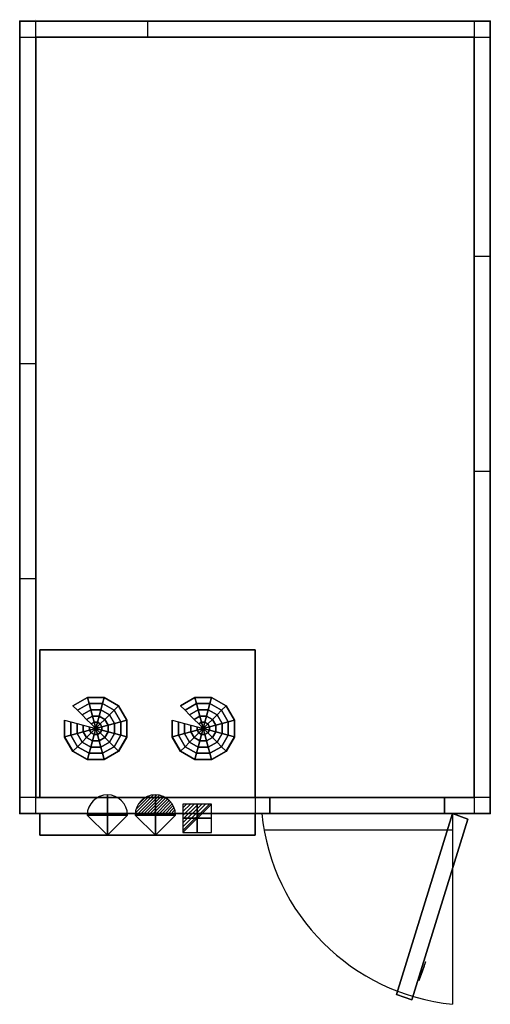
# Model space of a CAD drawing. Extents: x 0 to 1750, y -3660 to 5.
import ezdxf

# ---------------------------------------------------------------- set-up
doc = ezdxf.new("R2010")
doc.units = 0
doc.header["$LTSCALE"] = 50
doc.linetypes.add('CONTINUA', pattern=[0])
doc.layers.get('0').update_dxf_attribs({"linetype": 'CONTINUOUS'})
for name, color, linetype in [('IQ_200_2D', 1, 'CONTINUA'), ('IQ_204_2D', 7, 'CONTINUA'), ('IQ_CELL_3D', 7, 'CONTINUOUS'), ('IQ_CON_ELECTRICITY_INT', 7, 'CONTINUOUS'), ('IQ_CON_REFGASIN_INT', 7, 'CONTINUOUS'), ('IQ_CON_REFGASOUT_INT', 7, 'CONTINUOUS')]:
    doc.layers.add(name, color=color, linetype=linetype)
doc.layers.add('IQ_INS_3D', color=3, linetype='CONTINUA', plot=False)

# ---------------------------------------------------------------- blocks, each defined once
blk = doc.blocks.new('*X1')
at = {"color": 0}
for p, q in [((286.774344, 2204.447934), (296.618251, 2214.291842)), ((286.774344, 2205.862148), (295.204037, 2214.291842)), ((286.774344, 2207.276361), (293.789824, 2214.291842)), ((286.774344, 2208.690575), (292.37561, 2214.291842)), ((286.774344, 2210.104788), (290.961397, 2214.291842)), ((286.774344, 2211.519002), (289.547183, 2214.291842)), ((286.774344, 2212.933216), (288.13297, 2214.291842))]:
    blk.add_line(p, q, dxfattribs=at)
blk = doc.blocks.new('electricity')
for p, q in [((2.12, 2.12), (-2.12, 2.12)), ((-2.12, 2.12), (-2.12, -2.12)), ((-2.12, -2.12), (2.12, 2.12)), ((2.12, -2.12), (2.12, 2.12)), ((-2.12, -2.12), (2.12, -2.12))]:
    blk.add_line(p, q)
at = {"extrusion": (-1, 0, 0)}
for p, q in [((0, -2.12, 2.12), (0, 2.12, 2.12)), ((0, 2.12, -2.12), (0, -2.12, -2.12)), ((0, 2.12, 2.12), (0, 2.12, -2.12)), ((0, 2.12, -2.12), (0, -2.12, 2.12)), ((0, -2.12, -2.12), (0, -2.12, 2.12))]:
    blk.add_line(p, q, dxfattribs=at)
at = {"extrusion": (0, -1, 0)}
for p, q in [((2.12, 0, 2.12), (-2.12, 0, 2.12)), ((-2.12, 0, -2.12), (2.12, 0, -2.12)), ((-2.12, 0, 2.12), (-2.12, 0, -2.12)), ((-2.12, 0, -2.12), (2.12, 0, 2.12)), ((2.12, 0, -2.12), (2.12, 0, 2.12))]:
    blk.add_line(p, q, dxfattribs=at)
at = {"xscale": 0.4000000000000909, "yscale": 0.4000000000000909, "zscale": 0.4000000000000909}
blk.add_blockref('*X1', (-116.83, -883.6), dxfattribs=at)
at = {"extrusion": (-1, 0, 0), "xscale": 0.3999999999999773, "yscale": 0.3999999999999773, "zscale": 0.3999999999999773}
blk.add_blockref('*X1', (-116.83, -883.6), dxfattribs=at)
at = {"extrusion": (0, -1, 0), "xscale": 0.4000000000000909, "yscale": 0.4000000000000909, "zscale": 0.4000000000000909}
blk.add_blockref('*X1', (-116.83, -883.6), dxfattribs=at)
blk = doc.blocks.new('refgasin')
blk.add_lwpolyline([(3, 0, 1), (-3, 0), (0, -3)], format="xyb", close=True)
at = {"extrusion": (-1, 0, 0)}
blk.add_lwpolyline([(3, 0, 1), (-3, 0), (0, -3)], format="xyb", close=True, dxfattribs=at)
at = {"extrusion": (0, -1, 0)}
blk.add_lwpolyline([(3, 0, 1), (-3, 0), (0, -3)], format="xyb", close=True, dxfattribs=at)
blk = doc.blocks.new('refgasout')
h = blk.add_hatch()
h.set_pattern_fill('ANSI31', color=256, scale=0.1, style=0)
edge = h.paths.add_edge_path()
edge.add_arc((0, 0), 3, 0, 180)
edge.add_line((-3, 0), (3, 0))
at = {"extrusion": (-1, 0, 0)}
h = blk.add_hatch(dxfattribs=at)
h.set_pattern_fill('ANSI31', color=256, scale=0.1, style=0)
edge = h.paths.add_edge_path()
edge.add_arc((0, 0), 3, 0, 180)
edge.add_line((-3, 0), (3, 0))
at = {"extrusion": (0, -1, 0)}
h = blk.add_hatch(dxfattribs=at)
h.set_pattern_fill('ANSI31', color=256, scale=0.1, style=0)
edge = h.paths.add_edge_path()
edge.add_arc((0, 0), 3, 0, 180)
edge.add_line((-3, 0), (3, 0))
at = {"extrusion": (-1, 0, 0)}
for p, q in [((0, 3), (0, -3)), ((0, 3), (0, 0, -3)), ((0, 0, -3), (0, -3))]:
    blk.add_line(p, q, dxfattribs=at)
at = {"extrusion": (0, -1, 0)}
for p, q in [((-3, 0), (3, 0)), ((-3, 0), (0, 0, -3)), ((0, 0, -3), (3, 0))]:
    blk.add_line(p, q, dxfattribs=at)
for p, q in [((-3, 0), (3, 0)), ((-3, 0), (0, -3)), ((0, -3), (3, 0))]:
    blk.add_line(p, q)
blk.add_arc((0, 0), 3, 0, 180)
at = {"extrusion": (-1, 0, 0)}
blk.add_arc((0, 0), 3, 0, 180, dxfattribs=at)
at = {"extrusion": (0, -1, 0)}
blk.add_arc((0, 0), 3, 0, 180, dxfattribs=at)

msp = doc.modelspace()

# ---------------------------------------------------------------- linework, layer by layer
at = {"layer": 'IQ_200_2D'}
for p, q in [((60, -2950), (60, 0)), ((475, 0), (475, -60)), ((1690, 0), (1690, -2950)), ((0, -60), (1750, -60)), ((1690, -875), (1750, -875)), ((0, -1275), (60, -1275)), ((1690, -1675), (1750, -1675)), ((0, -2075), (60, -2075)), ((930, -2890), (0, -2890)), ((875, -2890, 0), (875, -2950, 0)), ((930, -2950), (930, -2890)), ((1580, -2890), (1580, -2950)), ((1750, -2890), (1580, -2890)), ((1610, -2950), (1610, -3660)), ((908.4, -3010), (1610, -3010))]:
    msp.add_line(p, q, dxfattribs=at)
msp.add_lwpolyline([(0, -2950), (0, 0), (1750, 0), (1750, -2950)], close=True, dxfattribs=at)
at = {"layer": 'IQ_200_2D', "elevation": 0}
msp.add_lwpolyline([(75, -2950), (75, -3030), (875, -3030), (875, -2950)], dxfattribs=at)
at = {"layer": 'IQ_200_2D'}
msp.add_arc((1690.6, -2869.4), 794.7, 185.8214, 264.1786, dxfattribs=at)
at = {"layer": 'IQ_204_2D', "elevation": 0}
msp.add_lwpolyline([(75, -2890), (75, -2340), (875, -2340), (875, -2890)], dxfattribs=at)
at = {"layer": 'IQ_CELL_3D'}
for p, q in [((60, 5), (60, 5, 2150)), ((1690, 0), (1690, 0, 2150)), ((0, -55), (0, -55, 2150)), ((60, -60, 2150), (60, -2890, 2150)), ((1690, -60, 2150), (60, -60, 2150)), ((1690, -2890, 2150), (1690, -60, 2150)), ((1750, -60), (1750, -60, 2150)), ((0, -2890), (0, -2890, 2150)), ((60, -2890, 2150), (1690, -2890, 2150)), ((1750, -2890), (1750, -2890, 2150)), ((60, -2950), (60, -2950, 2150)), ((1690, -2950), (1690, -2950, 2150))]:
    msp.add_line(p, q, dxfattribs=at)
at = {"layer": 'IQ_CELL_3D', "extrusion": (0.939693, -0.34202, 1.89921e-15)}
for p, q in [((1485.3, -3570.9, 860), (1510.9, -3500.4, 860)), ((1485.3, -3570.9, 1010), (1510.9, -3500.4, 1010)), ((1504.5, -3518, 822.5), (1491.7, -3553.3, 822.5)), ((1491.7, -3553.3, 897.5), (1504.5, -3518, 897.5)), ((1504.5, -3518, 897.5), (1504.5, -3518, 822.5)), ((1510.9, -3500.4, 860), (1510.9, -3500.4, 1010)), ((1491.7, -3553.3, 822.5), (1491.7, -3553.3, 897.5)), ((1485.3, -3570.9, 1010), (1485.3, -3570.9, 860))]:
    msp.add_line(p, q, dxfattribs=at)
at = {"layer": 'IQ_CELL_3D', "elevation": 2150}
for points in [[(0, -60), (60, -60), (60, 0), (0, 0)], [(1690, -60), (1750, -60), (1750, 0), (1690, 0)], [(0, -2950), (60, -2950), (60, -2890), (0, -2890)], [(1690, -2950), (1750, -2950), (1750, -2890), (1690, -2890)]]:
    msp.add_lwpolyline(points, close=True, dxfattribs=at)
at = {"layer": 'IQ_CELL_3D'}
for points in [[(0, -2950, 60), (0, 0, 60), (0, 0, 2090), (0, -2950, 2090)], [(0, 0, 2090), (0, 0, 60), (1750, 0, 60), (1750, 0, 2090)], [(1750, -2950, 2090), (1750, -2950, 60), (1750, 0, 60), (1750, 0, 2090)], [(930, -2950, 1930), (1580, -2950, 1930), (1580, -2890, 1930), (930, -2890, 1930)], [(930, -2950, 60), (930, -2890, 60), (930, -2890, 1930), (930, -2950, 1930)], [(1580, -2950, 1930), (1580, -2950, 60), (1580, -2890, 60), (1580, -2890, 1930)]]:
    msp.add_3dface(points, dxfattribs=at)
at = {"layer": 'IQ_CELL_3D', "invisible_edges": 15}
for points in [[(0, -2950, 60), (930, -2950, 60), (930, -2950, 2090), (0, -2950, 2090)], [(930, -2950, 1930), (1580, -2950, 1930), (1580, -2950, 2090), (930, -2950, 2090)], [(1580, -2950, 60), (1580, -2950, 2090), (1750, -2950, 2090), (1750, -2950, 60)]]:
    msp.add_3dface(points, dxfattribs=at)
at = {"layer": 'IQ_INS_3D'}
for p in [(0, 0), (1750, 0), (60, -60), (0, -2950), (1750, -2950)]:
    msp.add_point(p, dxfattribs=at)

# ---------------------------------------------------------------- block references
at = {"layer": 'IQ_CON_ELECTRICITY_INT', "xscale": 25, "yscale": 25, "zscale": 25}
msp.add_blockref('electricity', (660.2, -2967.7), dxfattribs=at)
at = {"layer": 'IQ_CON_REFGASIN_INT', "xscale": 25, "yscale": 25, "zscale": 25}
msp.add_blockref('refgasin', (326.1, -2955.5), dxfattribs=at)
at = {"layer": 'IQ_CON_REFGASOUT_INT', "xscale": 25, "yscale": 25, "zscale": 25}
msp.add_blockref('refgasout', (504.5, -2955.5), dxfattribs=at)

# ---------------------------------------------------------------- texts
at = {"layer": 'IQ_INS_3D', "flags": 9}
for tag, p, s in [('DIST', (0, 0), '3462.387182277569'), ('ANGOLO', (0, -1.5), '4.967875137703334')]:
    msp.add_attdef(tag, p, s, height=1, dxfattribs=at)

# ---------------------------------------------------------------- meshes
at = {"layer": 'IQ_CELL_3D'}
mesh = msp.add_polymesh((6, 3), dxfattribs=at)
for k, corner in enumerate([(1750, -2950, 2150), (1750, -2950, 2090), (1750, -2950, 2090), (0, -2950, 2150), (0, -2950, 2090), (0, -2950, 2090), (0, 0, 2150), (0, 0, 2090), (0, -2950, 2090), (1750, 0, 2150), (1750, 0, 2090), (1750, -2950, 2090), (1750, 0, 2150), (1750, 0, 2150), (1750, -2950, 2150), (0, 0, 2150), (0, 0, 2150), (0, -2950, 2150)]):
    mesh.set_mesh_vertex(divmod(k, 3), corner)
mesh = msp.add_polymesh((6, 3), dxfattribs=at)
for k, corner in enumerate([(1750, -2950, 60), (1750, -2950), (1750, -2950), (0, -2950, 60), (0, -2950), (0, -2950), (0, 0, 60), (0, 0), (0, -2950), (1750, 0, 60), (1750, 0), (1750, -2950), (1750, 0, 60), (1750, 0, 60), (1750, -2950, 60), (0, 0, 60), (0, 0, 60), (0, -2950, 60)]):
    mesh.set_mesh_vertex(divmod(k, 3), corner)
mesh = msp.add_polymesh((6, 3), dxfattribs=at)
for k, corner in enumerate([(875, -2890, 2090), (875, -2890, 1820), (875, -2890, 1820), (75, -2890, 2090), (75, -2890, 1820), (75, -2890, 1820), (75, -2340, 2090), (75, -2340, 1850), (75, -2890, 1820), (875, -2340, 2090), (875, -2340, 1850), (875, -2890, 1820), (875, -2340, 2090), (875, -2340, 2090), (875, -2890, 2090), (75, -2340, 2090), (75, -2340, 2090), (75, -2890, 2090)]):
    mesh.set_mesh_vertex(divmod(k, 3), corner)
mesh = msp.add_polymesh((12, 7), dxfattribs=dict(at, m_close=True))
for k, corner in enumerate([(282.8, -2633.2, 1813.2), (265.8, -2616.2, 1814.1), (248.8, -2599.3, 1815), (231.9, -2582.3, 1815.9), (214.9, -2565.4, 1816.8), (197.9, -2548.4, 1817.7), (197.9, -2549.5, 1837.6), (282.8, -2633.2, 1813.2), (276.6, -2610, 1814.4), (270.4, -2586.9, 1815.7), (264.2, -2563.7, 1816.9), (257.9, -2540.6, 1818.1), (251.7, -2517.4, 1819.3), (251.7, -2518.5, 1839.3), (282.8, -2633.2, 1813.2), (289, -2610, 1814.4), (295.2, -2586.9, 1815.7), (301.4, -2563.7, 1816.9), (307.6, -2540.6, 1818.1), (313.8, -2517.4, 1819.3), (313.8, -2518.5, 1839.3), (282.8, -2633.2, 1813.2), (299.8, -2616.2, 1814.1), (316.7, -2599.3, 1815), (333.7, -2582.3, 1815.9), (350.7, -2565.4, 1816.8), (367.6, -2548.4, 1817.7), (367.6, -2549.5, 1837.6), (282.8, -2633.2, 1813.2), (306, -2627, 1813.6), (329.2, -2620.8, 1813.9), (352.3, -2614.6, 1814.2), (375.5, -2608.3, 1814.5), (398.7, -2602.1, 1814.9), (398.7, -2603.2, 1834.8), (282.8, -2633.2, 1813.2), (306, -2639.4, 1812.9), (329.2, -2645.6, 1812.6), (352.3, -2651.8, 1812.3), (375.5, -2658, 1811.9), (398.7, -2664.2, 1811.6), (398.7, -2665.2, 1831.6), (282.8, -2633.2, 1813.2), (299.8, -2650.1, 1812.3), (316.7, -2667.1, 1811.5), (333.7, -2684, 1810.6), (350.7, -2701, 1809.7), (367.6, -2717.9, 1808.8), (367.6, -2718.9, 1828.8), (282.8, -2633.2, 1813.2), (289, -2656.3, 1812), (295.2, -2679.5, 1810.8), (301.4, -2702.6, 1809.6), (307.6, -2725.8, 1808.4), (313.8, -2748.9, 1807.2), (313.8, -2750, 1827.1), (282.8, -2633.2, 1813.2), (276.6, -2656.3, 1812), (270.4, -2679.5, 1810.8), (264.2, -2702.6, 1809.6), (257.9, -2725.8, 1808.4), (251.7, -2748.9, 1807.2), (251.7, -2750, 1827.1), (282.8, -2633.2, 1813.2), (265.8, -2650.1, 1812.3), (248.8, -2667.1, 1811.5), (231.9, -2684, 1810.6), (214.9, -2701, 1809.7), (197.9, -2717.9, 1808.8), (197.9, -2718.9, 1828.8), (282.8, -2633.2, 1813.2), (259.6, -2639.4, 1812.9), (236.4, -2645.6, 1812.6), (213.2, -2651.8, 1812.3), (190.1, -2658, 1811.9), (166.9, -2664.2, 1811.6), (166.9, -2665.2, 1831.6), (282.8, -2633.2, 1813.2), (259.6, -2627, 1813.6), (236.4, -2620.8, 1813.9), (213.2, -2614.6, 1814.2), (190.1, -2608.3, 1814.5), (166.9, -2602.1, 1814.9), (166.9, -2603.2, 1834.8)]):
    mesh.set_mesh_vertex(divmod(k, 7), corner)
mesh = msp.add_polymesh((12, 7), dxfattribs=dict(at, m_close=True))
for k, corner in enumerate([(682.8, -2633.2, 1813.2), (665.8, -2616.2, 1814.1), (648.8, -2599.3, 1815), (631.9, -2582.3, 1815.9), (614.9, -2565.4, 1816.8), (597.9, -2548.4, 1817.7), (597.9, -2549.5, 1837.6), (682.8, -2633.2, 1813.2), (676.6, -2610, 1814.4), (670.4, -2586.9, 1815.7), (664.2, -2563.7, 1816.9), (657.9, -2540.6, 1818.1), (651.7, -2517.4, 1819.3), (651.7, -2518.5, 1839.3), (682.8, -2633.2, 1813.2), (689, -2610, 1814.4), (695.2, -2586.9, 1815.7), (701.4, -2563.7, 1816.9), (707.6, -2540.6, 1818.1), (713.8, -2517.4, 1819.3), (713.8, -2518.5, 1839.3), (682.8, -2633.2, 1813.2), (699.8, -2616.2, 1814.1), (716.7, -2599.3, 1815), (733.7, -2582.3, 1815.9), (750.7, -2565.4, 1816.8), (767.6, -2548.4, 1817.7), (767.6, -2549.5, 1837.6), (682.8, -2633.2, 1813.2), (706, -2627, 1813.6), (729.2, -2620.8, 1813.9), (752.3, -2614.6, 1814.2), (775.5, -2608.3, 1814.5), (798.7, -2602.1, 1814.9), (798.7, -2603.2, 1834.8), (682.8, -2633.2, 1813.2), (706, -2639.4, 1812.9), (729.2, -2645.6, 1812.6), (752.3, -2651.8, 1812.3), (775.5, -2658, 1811.9), (798.7, -2664.2, 1811.6), (798.7, -2665.2, 1831.6), (682.8, -2633.2, 1813.2), (699.8, -2650.1, 1812.3), (716.7, -2667.1, 1811.5), (733.7, -2684, 1810.6), (750.7, -2701, 1809.7), (767.6, -2717.9, 1808.8), (767.6, -2718.9, 1828.8), (682.8, -2633.2, 1813.2), (689, -2656.3, 1812), (695.2, -2679.5, 1810.8), (701.4, -2702.6, 1809.6), (707.6, -2725.8, 1808.4), (713.8, -2748.9, 1807.2), (713.8, -2750, 1827.1), (682.8, -2633.2, 1813.2), (676.6, -2656.3, 1812), (670.4, -2679.5, 1810.8), (664.2, -2702.6, 1809.6), (657.9, -2725.8, 1808.4), (651.7, -2748.9, 1807.2), (651.7, -2750, 1827.1), (682.8, -2633.2, 1813.2), (665.8, -2650.1, 1812.3), (648.8, -2667.1, 1811.5), (631.9, -2684, 1810.6), (614.9, -2701, 1809.7), (597.9, -2717.9, 1808.8), (597.9, -2718.9, 1828.8), (682.8, -2633.2, 1813.2), (659.6, -2639.4, 1812.9), (636.4, -2645.6, 1812.6), (613.2, -2651.8, 1812.3), (590.1, -2658, 1811.9), (566.9, -2664.2, 1811.6), (566.9, -2665.2, 1831.6), (682.8, -2633.2, 1813.2), (659.6, -2627, 1813.6), (636.4, -2620.8, 1813.9), (613.2, -2614.6, 1814.2), (590.1, -2608.3, 1814.5), (566.9, -2602.1, 1814.9), (566.9, -2603.2, 1834.8)]):
    mesh.set_mesh_vertex(divmod(k, 7), corner)
mesh = msp.add_polymesh((6, 3), dxfattribs=at)
for k, corner in enumerate([(875, -3030, 2090), (875, -3030, 1610), (875, -3030, 1610), (75, -3030, 2090), (75, -3030, 1610), (75, -3030, 1610), (75, -2950, 2090), (75, -2950, 1610), (75, -3030, 1610), (875, -2950, 2090), (875, -2950, 1610), (875, -3030, 1610), (875, -2950, 2090), (875, -2950, 2090), (875, -3030, 2090), (75, -2950, 2090), (75, -2950, 2090), (75, -3030, 2090)]):
    mesh.set_mesh_vertex(divmod(k, 3), corner)
mesh = msp.add_polymesh((6, 3), dxfattribs=at)
for k, corner in enumerate([(1401.4, -3623.2, 1930), (1401.4, -3623.2, 60), (1401.4, -3623.2, 60), (1610, -2950, 1930), (1610, -2950, 60), (1610, -2950, 60), (1666.4, -2970.5, 1930), (1666.4, -2970.5, 60), (1610, -2950, 60), (1457.7, -3643.7, 1930), (1457.7, -3643.7, 60), (1401.4, -3623.2, 60), (1457.7, -3643.7, 1930), (1457.7, -3643.7, 1930), (1401.4, -3623.2, 1930), (1666.4, -2970.5, 1930), (1666.4, -2970.5, 1930), (1610, -2950, 1930)]):
    mesh.set_mesh_vertex(divmod(k, 3), corner)

doc.saveas('drawing.dxf')
